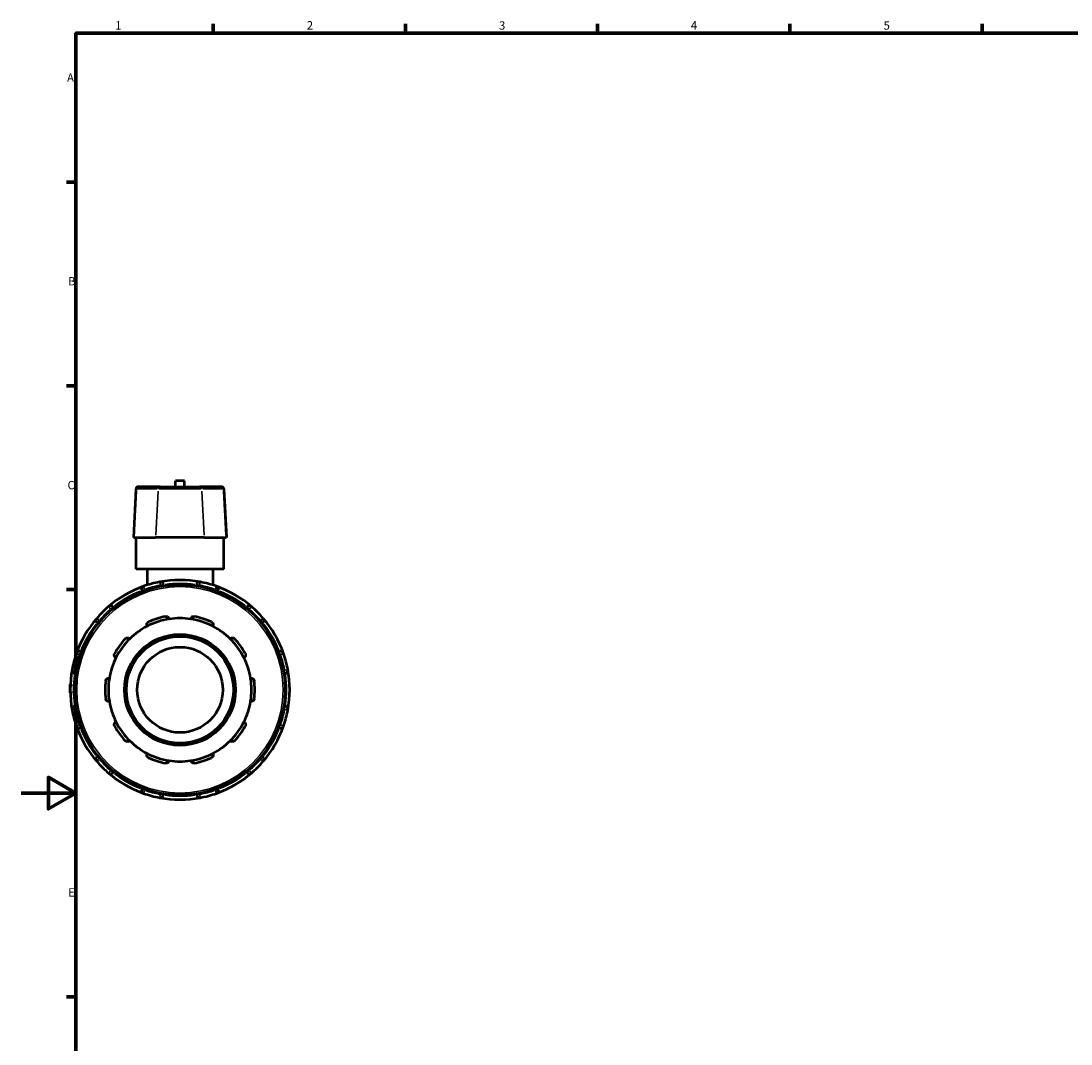
# Model space of a CAD drawing. Units: millimetres. Extents: x 0 to 901, y -469 to 880.
# Drawn here: x 0 to 383, y 206 to 578 of the extents above; entities that cross this region are included whole.
import ezdxf

# ---------------------------------------------------------------- set-up
doc = ezdxf.new("R2010")
doc.units = ezdxf.units.MM
for name, color, linetype, lineweight in [('Border (ANSI)', 7, 'Continuous', 70), ('Visible (ANSI)', 7, 'Continuous', 50), ('Visible Narrow (ANSI)', 7, 'Continuous', 35)]:
    doc.layers.add(name, color=color, linetype=linetype, lineweight=lineweight)
doc.styles.add('Note Text (ANSI)', font='tahoma.ttf')

# ---------------------------------------------------------------- blocks, each defined once
blk = doc.blocks.new('Borders Default Border')
at = {"layer": 'Border (ANSI)'}
for p, q in [((70.08, 574), (70.08, 577.45)), ((140.17, 574), (140.17, 577.45)), ((210.25, 574), (210.25, 577.45)), ((280.33, 574), (280.33, 577.45)), ((350.42, 574), (350.42, 577.45)), ((20, 519.75), (16.55, 519.75)), ((20, 445.5), (16.55, 445.5)), ((20, 371.25), (16.55, 371.25)), ((20, 222.75), (16.55, 222.75))]:
    blk.add_line(p, q, dxfattribs=at)
at = {"layer": 'Border (ANSI)', "flags": 128}
for points in [[(20, 20), (20, 574), (821, 574), (821, 20), (20, 20)], [(0, 297), (20, 297), (10, 302.77), (10, 291.23), (20, 297)]]:
    blk.add_lwpolyline(points, dxfattribs=at)
at = {"layer": 'Border (ANSI)', "char_height": 3.05, "attachment_point": 7, "style": 'Note Text (ANSI)'}
for s, insert in [('1', (34.35, 574.4)), ('2', (104.2, 574.4)), ('3', (174.26, 574.34)), ('4', (244.23, 574.4)), ('5', (314.48, 574.34)), ('A', (16.78, 555.35)), ('B', (17.15, 481.1)), ('C', (16.95, 406.8)), ('D', (16.96, 332.6)), ('E', (17.21, 258.35))]:
    blk.add_mtext(s, dxfattribs=dict(at, insert=insert))

msp = doc.modelspace()

# ---------------------------------------------------------------- linework, layer by layer
at = {"layer": 'Visible (ANSI)'}
for p, q in [((59.559, 410.882), (56.359, 410.882)), ((56.359, 408.662), (56.359, 410.882)), ((59.559, 408.662), (59.559, 410.882)), ((41.92, 407.924), (40.989, 390.162)), ((42.698, 408.662), (42.885, 408.662)), ((50.787, 408.662), (42.885, 408.662)), ((50.787, 408.662), (65.13, 408.662)), ((73.032, 408.662), (65.13, 408.662)), ((73.032, 408.662), (73.219, 408.662)), ((73.997, 407.924), (74.928, 390.162)), ((41.197, 390.162), (40.989, 390.162)), ((41.197, 390.162), (49.099, 390.162)), ((41.959, 378.662), (41.959, 390.162)), ((66.818, 390.162), (49.099, 390.162)), ((66.818, 390.162), (74.72, 390.162)), ((73.959, 378.662), (73.959, 390.162)), ((74.928, 390.162), (74.72, 390.162)), ((73.959, 378.662), (41.959, 378.662)), ((45.959, 378.662), (45.959, 372.82)), ((69.959, 378.662), (69.959, 372.82)), ((51.959, 372.591), (51.959, 372.826)), ((63.959, 372.826), (63.959, 372.591)), ((44.073, 370.713), (44.191, 370.509)), ((71.727, 370.509), (71.844, 370.713)), ((33.798, 364.509), (33.68, 364.713)), ((82.237, 364.713), (82.119, 364.509)), ((27.908, 358.941), (28.112, 358.823)), ((87.805, 358.823), (88.01, 358.941)), ((22.112, 348.43), (21.908, 348.548)), ((94.01, 348.548), (93.805, 348.43)), ((19.795, 340.662), (20.03, 340.662)), ((95.887, 340.662), (96.123, 340.662)), ((20.03, 328.662), (19.795, 328.662)), ((96.123, 328.662), (95.887, 328.662)), ((21.908, 320.777), (22.112, 320.894)), ((93.805, 320.894), (94.01, 320.777)), ((28.112, 310.502), (27.908, 310.384)), ((88.01, 310.384), (87.805, 310.502)), ((33.68, 304.611), (33.798, 304.815)), ((82.119, 304.815), (82.237, 304.611)), ((44.191, 298.815), (44.073, 298.611)), ((71.844, 298.611), (71.727, 298.815)), ((51.959, 296.498), (51.959, 296.734)), ((63.959, 296.734), (63.959, 296.498))]:
    msp.add_line(p, q, dxfattribs=at)
for radius in [38.4, 20.255, 19.476, 15.581]:
    msp.add_circle((57.959, 334.662), radius, dxfattribs=at)
for centre, radius, start, end in [((42.698, 407.883), 0.779, 90, 177), ((73.219, 407.883), 0.779, 3, 90), ((57.959, 334.662), 40, 109.36177, 130.63823), ((45.085, 371.298), 1.169, 109.36177, 210), ((57.959, 334.662), 40, 100.63823, 109.36177), ((57.959, 334.662), 40, 79.36177, 100.63823), ((50.79, 372.826), 1.169, 0, 100.63823), ((65.127, 372.826), 1.169, 79.36177, 180), ((57.959, 334.662), 40, 70.63823, 79.36177), ((57.959, 334.662), 40, 49.36177, 70.63823), ((70.832, 371.298), 1.169, 330, 70.63823), ((57.959, 334.662), 40, 130.63823, 139.36177), ((32.668, 364.129), 1.169, 30, 130.63823), ((83.249, 364.129), 1.169, 49.36177, 150), ((57.959, 334.662), 40, 40.63823, 49.36177), ((57.959, 334.662), 40, 139.36177, 160.63823), ((28.492, 359.953), 1.169, 139.36177, 240), ((57.959, 334.662), 26.098, 98.58368, 117.41632), ((57.959, 334.662), 27.266, 101.14938, 114.85062), ((57.959, 334.662), 26.098, 81.41632, 98.58368), ((57.959, 334.662), 26.098, 62.58368, 81.41632), ((57.959, 334.662), 27.266, 65.14938, 78.85062), ((87.425, 359.953), 1.169, 300, 40.63823), ((57.959, 334.662), 40, 19.36177, 40.63823), ((57.959, 334.662), 26.098, 117.41632, 134.58368), ((57.959, 334.662), 26.098, 45.41632, 62.58368), ((57.959, 334.662), 27.266, 137.14938, 150.85062), ((57.959, 334.662), 26.098, 134.58368, 153.41632), ((57.959, 334.662), 26.098, 26.58368, 45.41632), ((57.959, 334.662), 27.266, 29.14938, 42.85062), ((21.323, 347.536), 1.169, 60, 160.63823), ((94.594, 347.536), 1.169, 19.36177, 120), ((57.959, 334.662), 40, 160.63823, 169.36177), ((57.959, 334.662), 26.098, 153.41632, 170.58368), ((57.959, 334.662), 26.098, 9.41632, 26.58368), ((57.959, 334.662), 40, 10.63823, 19.36177), ((57.959, 334.662), 40, 169.36177, 190.63823), ((19.795, 341.831), 1.169, 169.36177, 270), ((96.123, 341.831), 1.169, 270, 10.63823), ((57.959, 334.662), 40, 349.36177, 10.63823), ((57.959, 334.662), 27.266, 173.14938, 186.85062), ((57.959, 334.662), 26.098, 170.58368, 189.41632), ((57.959, 334.662), 26.098, 350.58368, 9.41632), ((57.959, 334.662), 27.266, 353.14938, 6.85062), ((57.959, 334.662), 26.098, 189.41632, 206.58368), ((57.959, 334.662), 26.098, 333.41632, 350.58368), ((19.795, 327.494), 1.169, 90, 190.63823), ((57.959, 334.662), 40, 190.63823, 199.36177), ((57.959, 334.662), 40, 340.63823, 349.36177), ((96.123, 327.494), 1.169, 349.36177, 90), ((57.959, 334.662), 26.098, 206.58368, 225.41632), ((57.959, 334.662), 26.098, 314.58368, 333.41632), ((57.959, 334.662), 40, 199.36177, 220.63823), ((21.323, 321.789), 1.169, 199.36177, 300), ((57.959, 334.662), 27.266, 209.14938, 222.85062), ((57.959, 334.662), 27.266, 317.14938, 330.85062), ((57.959, 334.662), 40, 319.36177, 340.63823), ((94.594, 321.789), 1.169, 240, 340.63823), ((57.959, 334.662), 26.098, 225.41632, 242.58368), ((57.959, 334.662), 26.098, 297.41632, 314.58368), ((28.492, 309.372), 1.169, 120, 220.63823), ((57.959, 334.662), 26.098, 242.58368, 261.41632), ((57.959, 334.662), 26.098, 278.58368, 297.41632), ((87.425, 309.372), 1.169, 319.36177, 60), ((57.959, 334.662), 40, 220.63823, 229.36177), ((57.959, 334.662), 27.266, 245.14938, 258.85062), ((57.959, 334.662), 26.098, 261.41632, 278.58368), ((57.959, 334.662), 27.266, 281.14938, 294.85062), ((57.959, 334.662), 40, 310.63823, 319.36177), ((32.668, 305.196), 1.169, 229.36177, 330), ((57.959, 334.662), 40, 229.36177, 250.63823), ((57.959, 334.662), 40, 289.36177, 310.63823), ((83.249, 305.196), 1.169, 210, 310.63823), ((45.085, 298.027), 1.169, 150, 250.63823), ((70.832, 298.027), 1.169, 289.36177, 30), ((57.959, 334.662), 40, 250.63823, 259.36177), ((50.79, 296.498), 1.169, 259.36177, 0), ((57.959, 334.662), 40, 259.36177, 280.63823), ((65.127, 296.498), 1.169, 180, 280.63823), ((57.959, 334.662), 40, 280.63823, 289.36177)]:
    msp.add_arc(centre, radius, start, end, dxfattribs=at)
for points, knots in [([(52.686, 361.414), (52.767, 361.43), (52.851, 361.438), (53.017, 361.434), (53.099, 361.424), (53.333, 361.37), (53.474, 361.301), (53.72, 361.128), (53.833, 361.005), (53.991, 360.74), (54.04, 360.601), (54.063, 360.468)], [0.22034929, 0.22034929, 0.22034929, 0.22034929, 0.24520012, 0.24520012, 0.27005095, 0.27005095, 0.31975261, 0.31975261, 0.38022559, 0.38022559, 0.43701539, 0.43701539, 0.43701539, 0.43701539]), ([(61.854, 360.468), (61.877, 360.601), (61.926, 360.74), (62.084, 361.005), (62.198, 361.128), (62.443, 361.301), (62.584, 361.37), (62.819, 361.424), (62.9, 361.434), (63.066, 361.438), (63.15, 361.43), (63.231, 361.414)], [0.42016909, 0.42016909, 0.42016909, 0.42016909, 0.47695888, 0.47695888, 0.53743187, 0.53743187, 0.58713353, 0.58713353, 0.61198436, 0.61198436, 0.63683519, 0.63683519, 0.63683519, 0.63683519]), ([(45.942, 357.829), (45.882, 357.95), (45.84, 358.092), (45.813, 358.399), (45.832, 358.565), (45.929, 358.85), (46.003, 358.988), (46.16, 359.17), (46.22, 359.226), (46.353, 359.326), (46.425, 359.369), (46.5, 359.404)], [0.42016909, 0.42016909, 0.42016909, 0.42016909, 0.47695888, 0.47695888, 0.53743187, 0.53743187, 0.58713353, 0.58713353, 0.61198436, 0.61198436, 0.63683519, 0.63683519, 0.63683519, 0.63683519]), ([(69.417, 359.404), (69.493, 359.369), (69.565, 359.326), (69.697, 359.226), (69.757, 359.17), (69.914, 358.988), (69.988, 358.85), (70.085, 358.565), (70.104, 358.399), (70.077, 358.092), (70.035, 357.95), (69.975, 357.829)], [0.22034929, 0.22034929, 0.22034929, 0.22034929, 0.24520012, 0.24520012, 0.27005095, 0.27005095, 0.31975261, 0.31975261, 0.38022559, 0.38022559, 0.43701539, 0.43701539, 0.43701539, 0.43701539]), ([(37.969, 353.206), (38.025, 353.267), (38.088, 353.322), (38.224, 353.417), (38.297, 353.456), (38.518, 353.55), (38.672, 353.578), (38.973, 353.582), (39.137, 353.549), (39.421, 353.428), (39.542, 353.344), (39.639, 353.25)], [0.22034929, 0.22034929, 0.22034929, 0.22034929, 0.24520012, 0.24520012, 0.27005095, 0.27005095, 0.31975261, 0.31975261, 0.38022559, 0.38022559, 0.43701539, 0.43701539, 0.43701539, 0.43701539]), ([(76.278, 353.25), (76.375, 353.344), (76.496, 353.428), (76.78, 353.549), (76.944, 353.582), (77.245, 353.578), (77.399, 353.55), (77.62, 353.456), (77.693, 353.417), (77.829, 353.322), (77.892, 353.267), (77.948, 353.206)], [0.42016909, 0.42016909, 0.42016909, 0.42016909, 0.47695888, 0.47695888, 0.53743187, 0.53743187, 0.58713353, 0.58713353, 0.61198436, 0.61198436, 0.63683519, 0.63683519, 0.63683519, 0.63683519]), ([(34.62, 346.341), (34.5, 346.404), (34.383, 346.494), (34.181, 346.726), (34.098, 346.872), (34.009, 347.16), (33.988, 347.315), (34.009, 347.554), (34.024, 347.635), (34.072, 347.794), (34.105, 347.871), (34.145, 347.944)], [0.42016909, 0.42016909, 0.42016909, 0.42016909, 0.47695888, 0.47695888, 0.53743187, 0.53743187, 0.58713353, 0.58713353, 0.61198436, 0.61198436, 0.63683519, 0.63683519, 0.63683519, 0.63683519]), ([(81.772, 347.944), (81.812, 347.871), (81.845, 347.794), (81.893, 347.635), (81.909, 347.554), (81.929, 347.315), (81.908, 347.16), (81.819, 346.872), (81.737, 346.726), (81.534, 346.494), (81.417, 346.404), (81.297, 346.341)], [0.22034929, 0.22034929, 0.22034929, 0.22034929, 0.24520012, 0.24520012, 0.27005095, 0.27005095, 0.31975261, 0.31975261, 0.38022559, 0.38022559, 0.43701539, 0.43701539, 0.43701539, 0.43701539]), ([(30.887, 337.915), (30.897, 337.997), (30.916, 338.079), (30.97, 338.235), (31.005, 338.31), (31.129, 338.516), (31.237, 338.629), (31.478, 338.809), (31.631, 338.879), (31.931, 338.948), (32.079, 338.951), (32.212, 338.932)], [0.22034929, 0.22034929, 0.22034929, 0.22034929, 0.24520012, 0.24520012, 0.27005095, 0.27005095, 0.31975261, 0.31975261, 0.38022559, 0.38022559, 0.43701539, 0.43701539, 0.43701539, 0.43701539]), ([(83.705, 338.932), (83.839, 338.951), (83.986, 338.948), (84.286, 338.879), (84.439, 338.809), (84.68, 338.629), (84.788, 338.516), (84.912, 338.31), (84.947, 338.235), (85.002, 338.079), (85.02, 337.997), (85.03, 337.915)], [0.42016909, 0.42016909, 0.42016909, 0.42016909, 0.47695888, 0.47695888, 0.53743187, 0.53743187, 0.58713353, 0.58713353, 0.61198436, 0.61198436, 0.63683519, 0.63683519, 0.63683519, 0.63683519]), ([(32.212, 330.393), (32.079, 330.373), (31.931, 330.377), (31.631, 330.446), (31.478, 330.515), (31.237, 330.696), (31.129, 330.809), (31.005, 331.015), (30.97, 331.089), (30.916, 331.246), (30.897, 331.328), (30.887, 331.41)], [0.42016909, 0.42016909, 0.42016909, 0.42016909, 0.47695888, 0.47695888, 0.53743187, 0.53743187, 0.58713353, 0.58713353, 0.61198436, 0.61198436, 0.63683519, 0.63683519, 0.63683519, 0.63683519]), ([(85.03, 331.41), (85.02, 331.328), (85.002, 331.246), (84.947, 331.089), (84.912, 331.015), (84.788, 330.809), (84.68, 330.696), (84.439, 330.515), (84.286, 330.446), (83.986, 330.377), (83.839, 330.373), (83.705, 330.393)], [0.22034929, 0.22034929, 0.22034929, 0.22034929, 0.24520012, 0.24520012, 0.27005095, 0.27005095, 0.31975261, 0.31975261, 0.38022559, 0.38022559, 0.43701539, 0.43701539, 0.43701539, 0.43701539]), ([(34.145, 321.381), (34.105, 321.454), (34.072, 321.531), (34.024, 321.689), (34.009, 321.77), (33.988, 322.01), (34.009, 322.165), (34.098, 322.452), (34.181, 322.598), (34.383, 322.831), (34.5, 322.92), (34.62, 322.983)], [0.22034929, 0.22034929, 0.22034929, 0.22034929, 0.24520012, 0.24520012, 0.27005095, 0.27005095, 0.31975261, 0.31975261, 0.38022559, 0.38022559, 0.43701539, 0.43701539, 0.43701539, 0.43701539]), ([(81.297, 322.983), (81.417, 322.92), (81.534, 322.831), (81.737, 322.598), (81.819, 322.452), (81.908, 322.165), (81.929, 322.01), (81.909, 321.77), (81.893, 321.689), (81.845, 321.531), (81.812, 321.454), (81.772, 321.381)], [0.42016909, 0.42016909, 0.42016909, 0.42016909, 0.47695888, 0.47695888, 0.53743187, 0.53743187, 0.58713353, 0.58713353, 0.61198436, 0.61198436, 0.63683519, 0.63683519, 0.63683519, 0.63683519]), ([(39.639, 316.075), (39.542, 315.981), (39.421, 315.897), (39.137, 315.776), (38.973, 315.743), (38.672, 315.747), (38.518, 315.775), (38.297, 315.868), (38.224, 315.908), (38.088, 316.003), (38.025, 316.058), (37.969, 316.119)], [0.42016909, 0.42016909, 0.42016909, 0.42016909, 0.47695888, 0.47695888, 0.53743187, 0.53743187, 0.58713353, 0.58713353, 0.61198436, 0.61198436, 0.63683519, 0.63683519, 0.63683519, 0.63683519]), ([(77.948, 316.119), (77.892, 316.058), (77.829, 316.003), (77.693, 315.908), (77.62, 315.868), (77.399, 315.775), (77.245, 315.747), (76.944, 315.743), (76.78, 315.776), (76.496, 315.897), (76.375, 315.981), (76.278, 316.075)], [0.22034929, 0.22034929, 0.22034929, 0.22034929, 0.24520012, 0.24520012, 0.27005095, 0.27005095, 0.31975261, 0.31975261, 0.38022559, 0.38022559, 0.43701539, 0.43701539, 0.43701539, 0.43701539]), ([(46.5, 309.921), (46.425, 309.955), (46.353, 309.999), (46.22, 310.098), (46.16, 310.155), (46.003, 310.337), (45.929, 310.475), (45.832, 310.759), (45.813, 310.926), (45.84, 311.233), (45.882, 311.374), (45.942, 311.496)], [0.22034929, 0.22034929, 0.22034929, 0.22034929, 0.24520012, 0.24520012, 0.27005095, 0.27005095, 0.31975261, 0.31975261, 0.38022559, 0.38022559, 0.43701539, 0.43701539, 0.43701539, 0.43701539]), ([(69.975, 311.496), (70.035, 311.374), (70.077, 311.233), (70.104, 310.926), (70.085, 310.759), (69.988, 310.475), (69.914, 310.337), (69.757, 310.155), (69.697, 310.098), (69.565, 309.999), (69.493, 309.955), (69.417, 309.921)], [0.42016909, 0.42016909, 0.42016909, 0.42016909, 0.47695888, 0.47695888, 0.53743187, 0.53743187, 0.58713353, 0.58713353, 0.61198436, 0.61198436, 0.63683519, 0.63683519, 0.63683519, 0.63683519]), ([(54.063, 308.857), (54.04, 308.724), (53.991, 308.585), (53.833, 308.32), (53.72, 308.196), (53.474, 308.023), (53.333, 307.955), (53.099, 307.901), (53.017, 307.89), (52.851, 307.887), (52.767, 307.895), (52.686, 307.911)], [0.42016909, 0.42016909, 0.42016909, 0.42016909, 0.47695888, 0.47695888, 0.53743187, 0.53743187, 0.58713353, 0.58713353, 0.61198436, 0.61198436, 0.63683519, 0.63683519, 0.63683519, 0.63683519]), ([(63.231, 307.911), (63.15, 307.895), (63.066, 307.887), (62.9, 307.89), (62.819, 307.901), (62.584, 307.955), (62.443, 308.023), (62.198, 308.196), (62.084, 308.32), (61.926, 308.585), (61.877, 308.724), (61.854, 308.857)], [0.22034929, 0.22034929, 0.22034929, 0.22034929, 0.24520012, 0.24520012, 0.27005095, 0.27005095, 0.31975261, 0.31975261, 0.38022559, 0.38022559, 0.43701539, 0.43701539, 0.43701539, 0.43701539])]:
    msp.add_open_spline(points, degree=3, knots=knots, dxfattribs=at)
at = {"layer": 'Visible Narrow (ANSI)'}
for p, q in [((42.071, 407.036), (41.243, 391.05)), ((42.098, 407.924), (41.92, 407.924)), ((42.512, 407.924), (49.623, 407.924)), ((49.973, 407.036), (49.145, 391.05)), ((65.642, 407.924), (50.275, 407.924)), ((65.944, 407.036), (66.772, 391.05)), ((66.294, 407.924), (73.405, 407.924)), ((73.997, 407.924), (73.819, 407.924)), ((73.846, 407.036), (74.674, 391.05)), ((44.698, 372.397), (45.054, 371.384)), ((50.773, 372.917), (50.575, 373.971)), ((50.79, 372.804), (50.79, 372.409)), ((50.882, 372.826), (51.955, 372.826)), ((63.962, 372.826), (65.035, 372.826)), ((65.127, 372.409), (65.127, 372.804)), ((65.342, 373.971), (65.144, 372.917)), ((70.863, 371.384), (71.219, 372.397)), ((44.076, 370.715), (45.005, 371.252)), ((45.293, 370.936), (45.096, 371.279)), ((70.821, 371.279), (70.624, 370.936)), ((70.912, 371.252), (71.841, 370.715)), ((32.609, 364.199), (31.91, 365.013)), ((32.679, 364.11), (32.877, 363.768)), ((32.748, 364.175), (33.677, 364.712)), ((82.24, 364.712), (83.169, 364.175)), ((83.04, 363.768), (83.238, 364.11)), ((84.007, 365.013), (83.308, 364.199)), ((27.608, 360.711), (28.422, 360.012)), ((27.909, 358.944), (28.446, 359.873)), ((28.853, 359.744), (28.511, 359.942)), ((87.406, 359.942), (87.064, 359.744)), ((87.471, 359.873), (88.008, 358.944)), ((87.495, 360.012), (88.309, 360.711)), ((21.369, 347.616), (21.906, 348.545)), ((94.011, 348.545), (94.548, 347.616)), ((21.237, 347.567), (20.224, 347.922)), ((21.342, 347.525), (21.684, 347.328)), ((94.233, 347.328), (94.575, 347.525)), ((95.693, 347.922), (94.68, 347.567)), ((18.65, 342.046), (19.704, 341.848)), ((19.795, 340.666), (19.795, 341.739)), ((20.212, 341.831), (19.816, 341.831)), ((96.101, 341.831), (95.705, 341.831)), ((96.123, 341.739), (96.123, 340.666)), ((96.213, 341.848), (97.267, 342.046)), ((19.704, 327.477), (18.65, 327.279)), ((19.795, 327.585), (19.795, 328.659)), ((19.816, 327.494), (20.212, 327.494)), ((95.705, 327.494), (96.101, 327.494)), ((96.123, 328.659), (96.123, 327.585)), ((97.267, 327.279), (96.213, 327.477)), ((20.224, 321.402), (21.237, 321.758)), ((21.684, 321.997), (21.342, 321.799)), ((21.906, 320.78), (21.369, 321.709)), ((94.548, 321.709), (94.011, 320.78)), ((94.575, 321.799), (94.233, 321.997)), ((94.68, 321.758), (95.693, 321.402)), ((28.446, 309.452), (27.909, 310.381)), ((88.008, 310.381), (87.471, 309.452)), ((28.422, 309.312), (27.608, 308.613)), ((28.511, 309.383), (28.853, 309.581)), ((87.064, 309.581), (87.406, 309.383)), ((88.309, 308.613), (87.495, 309.312)), ((31.91, 304.312), (32.609, 305.126)), ((32.877, 305.557), (32.679, 305.215)), ((33.677, 304.613), (32.748, 305.15)), ((83.169, 305.15), (82.24, 304.613)), ((83.238, 305.215), (83.04, 305.557)), ((83.308, 305.126), (84.007, 304.312)), ((45.005, 298.073), (44.076, 298.61)), ((71.841, 298.61), (70.912, 298.073)), ((45.054, 297.941), (44.698, 296.928)), ((45.096, 298.046), (45.293, 298.388)), ((50.575, 295.353), (50.773, 296.408)), ((50.79, 296.915), (50.79, 296.52)), ((51.955, 296.498), (50.882, 296.498)), ((65.035, 296.498), (63.962, 296.498)), ((65.127, 296.52), (65.127, 296.915)), ((65.144, 296.408), (65.342, 295.353)), ((70.624, 298.388), (70.821, 298.046)), ((71.219, 296.928), (70.863, 297.941))]:
    msp.add_line(p, q, dxfattribs=at)
msp.add_circle((57.959, 334.662), 37.621, dxfattribs=at)
for start, end in [(101.0744, 108.9256), (81.97744, 98.02256), (71.0744, 78.9256), (111.97744, 128.02256), (51.97744, 68.02256), (131.0744, 138.9256), (41.0744, 48.9256), (141.97744, 158.02256), (21.97744, 38.02256), (161.0744, 168.9256), (11.0744, 18.9256), (171.97744, 188.02256), (351.97744, 8.02256), (191.0744, 198.9256), (341.0744, 348.9256), (201.97744, 218.02256), (321.97744, 338.02256), (221.0744, 228.9256), (311.0744, 318.9256), (231.97744, 248.02256), (291.97744, 308.02256), (251.0744, 258.9256), (261.97744, 278.02256), (281.0744, 288.9256)]:
    msp.add_arc((57.959, 334.662), 38.831, start, end, dxfattribs=at)
for centre, start_param, end_param in [((42.885, 407.883), 0.0759218, 1.4425146), ((50.787, 407.883), 0.0759218, 1.4425146), ((65.13, 407.883), 4.8406707, 6.2072635), ((73.032, 407.883), 4.8406707, 6.2072635)]:
    msp.add_ellipse(centre, major_axis=(0, 0.779), ratio=0.9877175, start_param=start_param, end_param=end_param, dxfattribs=at)

# ---------------------------------------------------------------- block references
msp.add_blockref('Borders Default Border', (0, 0))

doc.saveas('drawing.dxf')
